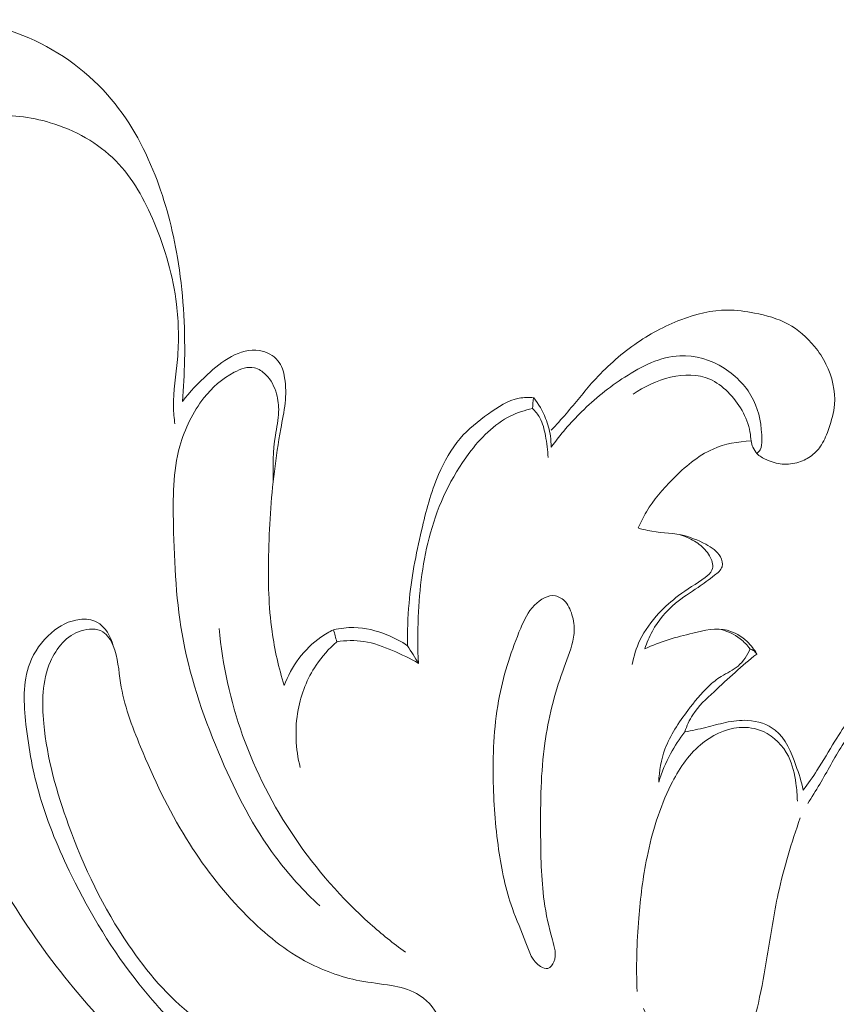
# Model space of a CAD drawing. Units: centimetres. Extents: x 930 to 2059, y -700 to 178.
# Drawn here: x 1062 to 1067, y -135 to -130 of the extents above; entities that cross this region are included whole.
import ezdxf

# ---------------------------------------------------------------- set-up
doc = ezdxf.new("R2010")
doc.units = ezdxf.units.CM
doc.header["$MEASUREMENT"] = 0
doc.layers.add('layer 1', color=7, linetype='Continuous')

msp = doc.modelspace()

# ---------------------------------------------------------------- linework, layer by layer
at = {"layer": 'layer 1', "color": 250, "lineweight": 20}
for points, knots in [([(1063.18672, -132.33862), (1063.1929, -132.26863), (1063.1966, -132.19837), (1063.19791, -132.12812), (1063.19791, -132.12812), (1063.20132, -131.95342), (1063.19043, -131.77793), (1063.16142, -131.60572), (1063.16142, -131.60572), (1063.13745, -131.46292), (1063.10108, -131.32234), (1063.04801, -131.18716), (1063.04801, -131.18716), (1062.98971, -131.03856), (1062.91126, -130.89647), (1062.80551, -130.77704), (1062.80551, -130.77704), (1062.68918, -130.64566), (1062.53981, -130.54193), (1062.37516, -130.47526), (1062.37516, -130.47526), (1062.25819, -130.42803), (1062.13347, -130.39949), (1062.00842, -130.39705), (1062.00842, -130.39705), (1061.91354, -130.39533), (1061.81854, -130.40849), (1061.72558, -130.43336), (1061.72558, -130.43336), (1061.59438, -130.46833), (1061.46736, -130.52646), (1061.36734, -130.6166), (1061.36734, -130.6166), (1061.27916, -130.69587), (1061.21196, -130.79991), (1061.17543, -130.91267), (1061.17543, -130.91267), (1061.1506, -130.98964), (1061.14003, -131.07075), (1061.14651, -131.15066), (1061.14651, -131.15066), (1061.15184, -131.21685), (1061.16902, -131.28237), (1061.19901, -131.34171), (1061.19901, -131.34171), (1061.22839, -131.39957), (1061.27001, -131.45171), (1061.32135, -131.49149), (1061.32135, -131.49149), (1061.36329, -131.52402), (1061.41177, -131.54831), (1061.46348, -131.56261), (1061.46348, -131.56261), (1061.50384, -131.57382), (1061.54612, -131.57893), (1061.58773, -131.57382), (1061.58773, -131.57382), (1061.62626, -131.56911), (1061.66424, -131.55576), (1061.69627, -131.53352), (1061.69627, -131.53352), (1061.72442, -131.51395), (1061.748, -131.48752), (1061.76312, -131.45712), (1061.76312, -131.45712), (1061.77459, -131.43386), (1061.78115, -131.40841), (1061.78327, -131.38296)], [0, 0, 0, 0, 0.0555556, 0.0555556, 0.0555556, 0.0555556, 0.1111111, 0.1111111, 0.1111111, 0.1111111, 0.1666667, 0.1666667, 0.1666667, 0.1666667, 0.2222222, 0.2222222, 0.2222222, 0.2222222, 0.2777778, 0.2777778, 0.2777778, 0.2777778, 0.3333333, 0.3333333, 0.3333333, 0.3333333, 0.3888889, 0.3888889, 0.3888889, 0.3888889, 0.4444444, 0.4444444, 0.4444444, 0.4444444, 0.5, 0.5, 0.5, 0.5, 0.5555556, 0.5555556, 0.5555556, 0.5555556, 0.6111111, 0.6111111, 0.6111111, 0.6111111, 0.6666667, 0.6666667, 0.6666667, 0.6666667, 0.7222222, 0.7222222, 0.7222222, 0.7222222, 0.7777778, 0.7777778, 0.7777778, 0.7777778, 0.8333333, 0.8333333, 0.8333333, 0.8333333, 0.8888889, 0.8888889, 0.8888889, 0.8888889, 1, 1, 1, 1]), ([(1061.94104, -130.96973), (1061.97441, -130.94811), (1062.01033, -130.92977), (1062.04783, -130.9163), (1062.04783, -130.9163), (1062.09701, -130.89863), (1062.149, -130.88932), (1062.20118, -130.88514), (1062.20118, -130.88514), (1062.30652, -130.87658), (1062.41269, -130.8891), (1062.51448, -130.91978), (1062.51448, -130.91978), (1062.63931, -130.95748), (1062.75756, -131.02269), (1062.8475, -131.11359), (1062.8475, -131.11359), (1062.93425, -131.20127), (1062.99474, -131.31281), (1063.04313, -131.42806), (1063.04313, -131.42806), (1063.09946, -131.56222), (1063.13934, -131.70135), (1063.15673, -131.84395), (1063.15673, -131.84395), (1063.16807, -131.93666), (1063.16985, -132.03085), (1063.16141, -132.1244), (1063.16141, -132.1244), (1063.15411, -132.20503), (1063.13927, -132.28522), (1063.14121, -132.3657), (1063.14121, -132.3657), (1063.14192, -132.39485), (1063.14478, -132.42397), (1063.14856, -132.45293)], [0, 0, 0, 0, 0.1, 0.1, 0.1, 0.1, 0.2, 0.2, 0.2, 0.2, 0.3, 0.3, 0.3, 0.3, 0.4, 0.4, 0.4, 0.4, 0.5, 0.5, 0.5, 0.5, 0.6, 0.6, 0.6, 0.6, 0.7, 0.7, 0.7, 0.7, 0.8, 0.8, 0.8, 0.8, 1, 1, 1, 1]), ([(1066.08082, -132.53959), (1066.08269, -132.5504), (1066.08592, -132.56107), (1066.09045, -132.57121), (1066.09045, -132.57121), (1066.09546, -132.58278), (1066.1022, -132.59384), (1066.11065, -132.603), (1066.11065, -132.603), (1066.12365, -132.61688), (1066.14082, -132.62644), (1066.15858, -132.63456), (1066.15858, -132.63456), (1066.18424, -132.64634), (1066.21107, -132.65493), (1066.23878, -132.6573), (1066.23878, -132.6573), (1066.26717, -132.65972), (1066.29643, -132.65561), (1066.32408, -132.64686), (1066.32408, -132.64686), (1066.34808, -132.6392), (1066.37082, -132.62826), (1066.39051, -132.61307), (1066.39051, -132.61307), (1066.4099, -132.59822), (1066.42625, -132.57943), (1066.43928, -132.55888), (1066.43928, -132.55888), (1066.45574, -132.53302), (1066.46683, -132.50439), (1066.47678, -132.47538), (1066.47678, -132.47538), (1066.49039, -132.43586), (1066.50199, -132.39566), (1066.5055, -132.35448), (1066.5055, -132.35448), (1066.51139, -132.28429), (1066.49362, -132.21133), (1066.46185, -132.14797), (1066.46185, -132.14797), (1066.44575, -132.11589), (1066.42611, -132.08625), (1066.40347, -132.0585), (1066.40347, -132.0585), (1066.36614, -132.01281), (1066.32072, -131.97241), (1066.26901, -131.94426), (1066.26901, -131.94426), (1066.21656, -131.91587), (1066.15768, -131.90021), (1066.09843, -131.8886), (1066.09843, -131.8886), (1066.05293, -131.87963), (1066.00717, -131.87315), (1065.9613, -131.87321), (1065.9613, -131.87321), (1065.88082, -131.87332), (1065.79998, -131.89348), (1065.72362, -131.92262), (1065.72362, -131.92262), (1065.63994, -131.95447), (1065.56159, -131.9971), (1065.48895, -132.04829), (1065.48895, -132.04829), (1065.41198, -132.10236), (1065.34156, -132.16596), (1065.27862, -132.23586), (1065.27862, -132.23586), (1065.23058, -132.28921), (1065.18689, -132.34627), (1065.14003, -132.40064), (1065.14003, -132.40064), (1065.11522, -132.42932), (1065.08956, -132.45727), (1065.0639, -132.48521)], [0, 0, 0, 0, 0.05, 0.05, 0.05, 0.05, 0.1, 0.1, 0.1, 0.1, 0.15, 0.15, 0.15, 0.15, 0.2, 0.2, 0.2, 0.2, 0.25, 0.25, 0.25, 0.25, 0.3, 0.3, 0.3, 0.3, 0.35, 0.35, 0.35, 0.35, 0.4, 0.4, 0.4, 0.4, 0.45, 0.45, 0.45, 0.45, 0.5, 0.5, 0.5, 0.5, 0.55, 0.55, 0.55, 0.55, 0.6, 0.6, 0.6, 0.6, 0.65, 0.65, 0.65, 0.65, 0.7, 0.7, 0.7, 0.7, 0.75, 0.75, 0.75, 0.75, 0.8, 0.8, 0.8, 0.8, 0.85, 0.85, 0.85, 0.85, 0.9, 0.9, 0.9, 0.9, 1, 1, 1, 1]), ([(1063.70438, -133.78437), (1063.67742, -133.69444), (1063.6563, -133.60242), (1063.64322, -133.50945), (1063.64322, -133.50945), (1063.62538, -133.38197), (1063.62273, -133.25275), (1063.62535, -133.12373), (1063.62535, -133.12373), (1063.62835, -132.97993), (1063.63782, -132.8366), (1063.65477, -132.69406), (1063.65477, -132.69406), (1063.66335, -132.62177), (1063.67386, -132.54967), (1063.68734, -132.47795), (1063.68734, -132.47795), (1063.69561, -132.43415), (1063.70485, -132.3906), (1063.70949, -132.34668), (1063.70949, -132.34668), (1063.71399, -132.30423), (1063.71412, -132.26142), (1063.70696, -132.21827), (1063.70696, -132.21827), (1063.70175, -132.18688), (1063.69275, -132.15521), (1063.67327, -132.13092), (1063.67327, -132.13092), (1063.65102, -132.10333), (1063.61544, -132.08538), (1063.57917, -132.07962), (1063.57917, -132.07962), (1063.53005, -132.07183), (1063.47987, -132.08655), (1063.43604, -132.10958), (1063.43604, -132.10958), (1063.39017, -132.13367), (1063.35131, -132.16686), (1063.31382, -132.20177), (1063.31382, -132.20177), (1063.26808, -132.2442), (1063.22448, -132.28921), (1063.18672, -132.33862)], [0, 0, 0, 0, 0.0833333, 0.0833333, 0.0833333, 0.0833333, 0.1666667, 0.1666667, 0.1666667, 0.1666667, 0.25, 0.25, 0.25, 0.25, 0.3333333, 0.3333333, 0.3333333, 0.3333333, 0.4166667, 0.4166667, 0.4166667, 0.4166667, 0.5, 0.5, 0.5, 0.5, 0.5833333, 0.5833333, 0.5833333, 0.5833333, 0.6666667, 0.6666667, 0.6666667, 0.6666667, 0.75, 0.75, 0.75, 0.75, 0.8333333, 0.8333333, 0.8333333, 0.8333333, 1, 1, 1, 1]), ([(1065.0638, -132.5712), (1065.10996, -132.50705), (1065.16189, -132.44636), (1065.21806, -132.39094), (1065.21806, -132.39094), (1065.28502, -132.325), (1065.35786, -132.26647), (1065.43879, -132.21411), (1065.43879, -132.21411), (1065.52454, -132.15878), (1065.61918, -132.11028), (1065.71804, -132.10591), (1065.71804, -132.10591), (1065.79598, -132.10253), (1065.87659, -132.12651), (1065.94443, -132.1693), (1065.94443, -132.1693), (1066.00841, -132.20958), (1066.06109, -132.26645), (1066.09299, -132.33171), (1066.09299, -132.33171), (1066.12319, -132.39313), (1066.13497, -132.46207), (1066.1357, -132.53439), (1066.1357, -132.53439), (1066.13587, -132.55229), (1066.13538, -132.57046), (1066.12672, -132.58509), (1066.12672, -132.58509), (1066.12261, -132.59188), (1066.11689, -132.59793), (1066.11065, -132.603)], [0, 0, 0, 0, 0.1111111, 0.1111111, 0.1111111, 0.1111111, 0.2222222, 0.2222222, 0.2222222, 0.2222222, 0.3333333, 0.3333333, 0.3333333, 0.3333333, 0.4444444, 0.4444444, 0.4444444, 0.4444444, 0.5555556, 0.5555556, 0.5555556, 0.5555556, 0.6666667, 0.6666667, 0.6666667, 0.6666667, 0.7777778, 0.7777778, 0.7777778, 0.7777778, 1, 1, 1, 1]), ([(1063.64836, -132.75073), (1063.6475, -132.67077), (1063.64765, -132.5904), (1063.65983, -132.5111), (1063.65983, -132.5111), (1063.6661, -132.47083), (1063.67535, -132.43096), (1063.67665, -132.39048), (1063.67665, -132.39048), (1063.67753, -132.35992), (1063.67397, -132.32914), (1063.66572, -132.29954), (1063.66572, -132.29954), (1063.65555, -132.26349), (1063.63853, -132.22919), (1063.61144, -132.20221), (1063.61144, -132.20221), (1063.59504, -132.18562), (1063.57482, -132.17181), (1063.5532, -132.16691), (1063.5532, -132.16691), (1063.52007, -132.15931), (1063.48361, -132.17268), (1063.45076, -132.18953), (1063.45076, -132.18953), (1063.38748, -132.22202), (1063.33797, -132.26764), (1063.29651, -132.32042), (1063.29651, -132.32042), (1063.24026, -132.39211), (1063.1987, -132.4773), (1063.17407, -132.56521), (1063.17407, -132.56521), (1063.13764, -132.69547), (1063.13834, -132.83199), (1063.14146, -132.96784), (1063.14146, -132.96784), (1063.14586, -133.16712), (1063.15516, -133.36492), (1063.19202, -133.5579), (1063.19202, -133.5579), (1063.23125, -133.76419), (1063.30185, -133.96495), (1063.38592, -134.15981), (1063.38592, -134.15981), (1063.46136, -134.33487), (1063.54761, -134.50523), (1063.66098, -134.65689), (1063.66098, -134.65689), (1063.72796, -134.74648), (1063.80437, -134.82956), (1063.88609, -134.90611)], [0, 0, 0, 0, 0.0714286, 0.0714286, 0.0714286, 0.0714286, 0.1428571, 0.1428571, 0.1428571, 0.1428571, 0.2142857, 0.2142857, 0.2142857, 0.2142857, 0.2857143, 0.2857143, 0.2857143, 0.2857143, 0.3571429, 0.3571429, 0.3571429, 0.3571429, 0.4285714, 0.4285714, 0.4285714, 0.4285714, 0.5, 0.5, 0.5, 0.5, 0.5714286, 0.5714286, 0.5714286, 0.5714286, 0.6428571, 0.6428571, 0.6428571, 0.6428571, 0.7142857, 0.7142857, 0.7142857, 0.7142857, 0.7857143, 0.7857143, 0.7857143, 0.7857143, 0.8571429, 0.8571429, 0.8571429, 0.8571429, 1, 1, 1, 1]), ([(1066.08082, -132.53959), (1066.07998, -132.52425), (1066.07816, -132.50887), (1066.07537, -132.49379), (1066.07537, -132.49379), (1066.06103, -132.41736), (1066.01904, -132.34578), (1065.96245, -132.28989), (1065.96245, -132.28989), (1065.93526, -132.26294), (1065.90464, -132.23969), (1065.87049, -132.22493), (1065.87049, -132.22493), (1065.75101, -132.17322), (1065.58881, -132.22536), (1065.48092, -132.30198)], [0, 0, 0, 0, 0.2, 0.2, 0.2, 0.2, 0.4, 0.4, 0.4, 0.4, 0.6, 0.6, 0.6, 0.6, 1, 1, 1, 1]), ([(1064.97482, -132.31927), (1064.95022, -132.31712), (1064.92487, -132.31734), (1064.90066, -132.32185), (1064.90066, -132.32185), (1064.84351, -132.33231), (1064.79276, -132.36632), (1064.74428, -132.40134), (1064.74428, -132.40134), (1064.69148, -132.43956), (1064.64143, -132.47891), (1064.60021, -132.5265), (1064.60021, -132.5265), (1064.55389, -132.58011), (1064.51881, -132.6441), (1064.49072, -132.71007), (1064.49072, -132.71007), (1064.45155, -132.80207), (1064.42631, -132.89792), (1064.40375, -132.99451), (1064.40375, -132.99451), (1064.3753, -133.11659), (1064.35103, -133.23986), (1064.34003, -133.36434), (1064.34003, -133.36434), (1064.33363, -133.4367), (1064.3317, -133.50937), (1064.33295, -133.58191)], [0, 0, 0, 0, 0.125, 0.125, 0.125, 0.125, 0.25, 0.25, 0.25, 0.25, 0.375, 0.375, 0.375, 0.375, 0.5, 0.5, 0.5, 0.5, 0.625, 0.625, 0.625, 0.625, 0.75, 0.75, 0.75, 0.75, 1, 1, 1, 1]), ([(1065.0638, -132.5712), (1065.06366, -132.55231), (1065.06226, -132.53352), (1065.0596, -132.51481), (1065.0596, -132.51481), (1065.05512, -132.48387), (1065.04706, -132.45344), (1065.03554, -132.42433), (1065.03554, -132.42433), (1065.02056, -132.38659), (1064.9999, -132.35109), (1064.97482, -132.31927)], [0, 0, 0, 0, 0.25, 0.25, 0.25, 0.25, 0.5, 0.5, 0.5, 0.5, 1, 1, 1, 1]), ([(1064.96819, -132.37408), (1064.93018, -132.38268), (1064.89267, -132.39508), (1064.85778, -132.41224), (1064.85778, -132.41224), (1064.77257, -132.45424), (1064.70337, -132.52523), (1064.64533, -132.60252), (1064.64533, -132.60252), (1064.55371, -132.72468), (1064.4897, -132.86257), (1064.44943, -133.00654), (1064.44943, -133.00654), (1064.41024, -133.14606), (1064.39329, -133.29119), (1064.38718, -133.43584), (1064.38718, -133.43584), (1064.38387, -133.5146), (1064.38379, -133.59333), (1064.3882, -133.67192)], [0, 0, 0, 0, 0.1666667, 0.1666667, 0.1666667, 0.1666667, 0.3333333, 0.3333333, 0.3333333, 0.3333333, 0.5, 0.5, 0.5, 0.5, 0.6666667, 0.6666667, 0.6666667, 0.6666667, 1, 1, 1, 1]), ([(1065.0478, -132.6235), (1065.04683, -132.58667), (1065.04139, -132.55028), (1065.03453, -132.51361), (1065.03453, -132.51361), (1065.02852, -132.48158), (1065.02144, -132.44933), (1065.00572, -132.42131), (1065.00572, -132.42131), (1064.99589, -132.40385), (1064.98271, -132.38798), (1064.96819, -132.37408)], [0, 0, 0, 0, 0.25, 0.25, 0.25, 0.25, 0.5, 0.5, 0.5, 0.5, 1, 1, 1, 1]), ([(1065.50704, -132.98226), (1065.51892, -132.95396), (1065.53251, -132.92615), (1065.5481, -132.89977), (1065.5481, -132.89977), (1065.58431, -132.83877), (1065.63161, -132.78519), (1065.68237, -132.73397), (1065.68237, -132.73397), (1065.74335, -132.67266), (1065.8093, -132.61472), (1065.88736, -132.58054), (1065.88736, -132.58054), (1065.94765, -132.55416), (1066.01497, -132.54186), (1066.08082, -132.53959)], [0, 0, 0, 0, 0.2, 0.2, 0.2, 0.2, 0.4, 0.4, 0.4, 0.4, 0.6, 0.6, 0.6, 0.6, 1, 1, 1, 1]), ([(1065.54056, -133.59757), (1065.55025, -133.56661), (1065.56301, -133.53653), (1065.57867, -133.50796), (1065.57867, -133.50796), (1065.60821, -133.45384), (1065.64831, -133.40509), (1065.69609, -133.36549), (1065.69609, -133.36549), (1065.73244, -133.33539), (1065.77306, -133.31066), (1065.81113, -133.28471), (1065.81113, -133.28471), (1065.83944, -133.26552), (1065.86615, -133.24558), (1065.89519, -133.22294), (1065.89519, -133.22294), (1065.91133, -133.21042), (1065.9281, -133.19708), (1065.9332, -133.1796), (1065.9332, -133.1796), (1065.93782, -133.16383), (1065.93311, -133.14489), (1065.92477, -133.12919), (1065.92477, -133.12919), (1065.90893, -133.09906), (1065.87989, -133.08121), (1065.85021, -133.06547), (1065.85021, -133.06547), (1065.80972, -133.04403), (1065.76823, -133.02669), (1065.72459, -133.01749), (1065.72459, -133.01749), (1065.66936, -133.00595), (1065.61079, -133.00748), (1065.55525, -132.99542), (1065.55525, -132.99542), (1065.53895, -132.99188), (1065.52302, -132.98712), (1065.50704, -132.98226)], [0, 0, 0, 0, 0.0909091, 0.0909091, 0.0909091, 0.0909091, 0.1818182, 0.1818182, 0.1818182, 0.1818182, 0.2727273, 0.2727273, 0.2727273, 0.2727273, 0.3636364, 0.3636364, 0.3636364, 0.3636364, 0.4545455, 0.4545455, 0.4545455, 0.4545455, 0.5454545, 0.5454545, 0.5454545, 0.5454545, 0.6363636, 0.6363636, 0.6363636, 0.6363636, 0.7272727, 0.7272727, 0.7272727, 0.7272727, 0.8181818, 0.8181818, 0.8181818, 0.8181818, 1, 1, 1, 1]), ([(1065.71565, -133.01578), (1065.74269, -133.02331), (1065.76846, -133.03482), (1065.7927, -133.04946), (1065.7927, -133.04946), (1065.81527, -133.06317), (1065.83634, -133.07955), (1065.85256, -133.09989), (1065.85256, -133.09989), (1065.86078, -133.11034), (1065.86774, -133.12164), (1065.87384, -133.13351), (1065.87384, -133.13351), (1065.87892, -133.14342), (1065.88345, -133.15356), (1065.88512, -133.16466), (1065.88512, -133.16466), (1065.88683, -133.17532), (1065.88588, -133.18686), (1065.88182, -133.19666), (1065.88182, -133.19666), (1065.87543, -133.21208), (1065.86136, -133.22332), (1065.8473, -133.2338), (1065.8473, -133.2338), (1065.80144, -133.26784), (1065.75494, -133.29435), (1065.71144, -133.32677), (1065.71144, -133.32677), (1065.67603, -133.35312), (1065.64277, -133.38335), (1065.61223, -133.41624), (1065.61223, -133.41624), (1065.57368, -133.45775), (1065.5396, -133.50326), (1065.51542, -133.55386), (1065.51542, -133.55386), (1065.49677, -133.59298), (1065.48401, -133.63507), (1065.4765, -133.67757)], [0, 0, 0, 0, 0.0909091, 0.0909091, 0.0909091, 0.0909091, 0.1818182, 0.1818182, 0.1818182, 0.1818182, 0.2727273, 0.2727273, 0.2727273, 0.2727273, 0.3636364, 0.3636364, 0.3636364, 0.3636364, 0.4545455, 0.4545455, 0.4545455, 0.4545455, 0.5454545, 0.5454545, 0.5454545, 0.5454545, 0.6363636, 0.6363636, 0.6363636, 0.6363636, 0.7272727, 0.7272727, 0.7272727, 0.7272727, 0.8181818, 0.8181818, 0.8181818, 0.8181818, 1, 1, 1, 1]), ([(1065.01001, -135.21437), (1065.02144, -135.22133), (1065.03491, -135.22668), (1065.04626, -135.22403), (1065.04626, -135.22403), (1065.06026, -135.22072), (1065.07112, -135.2054), (1065.07746, -135.19011), (1065.07746, -135.19011), (1065.09275, -135.15282), (1065.08069, -135.1156), (1065.07016, -135.07894), (1065.07016, -135.07894), (1065.05111, -135.01258), (1065.03734, -134.94771), (1065.02822, -134.88179), (1065.02822, -134.88179), (1065.0121, -134.76605), (1065.0104, -134.64671), (1065.00988, -134.52787), (1065.00988, -134.52787), (1065.00921, -134.37704), (1065.01052, -134.22681), (1065.03118, -134.07808), (1065.03118, -134.07808), (1065.04861, -133.9532), (1065.0796, -133.82942), (1065.12285, -133.71041), (1065.12285, -133.71041), (1065.14118, -133.66006), (1065.16169, -133.61055), (1065.17332, -133.55789), (1065.17332, -133.55789), (1065.17901, -133.53215), (1065.1826, -133.50555), (1065.18047, -133.47949), (1065.18047, -133.47949), (1065.17926, -133.46429), (1065.17603, -133.44918), (1065.17211, -133.43424), (1065.17211, -133.43424), (1065.16504, -133.40697), (1065.15544, -133.37988), (1065.13641, -133.35876), (1065.13641, -133.35876), (1065.12295, -133.34377), (1065.10466, -133.33175), (1065.0856, -133.32806), (1065.0856, -133.32806), (1065.04831, -133.32089), (1065.00789, -133.34586), (1064.97881, -133.37522), (1064.97881, -133.37522), (1064.94457, -133.40986), (1064.92588, -133.45072), (1064.90839, -133.49239), (1064.90839, -133.49239), (1064.86218, -133.60267), (1064.82396, -133.7184), (1064.80059, -133.83654), (1064.80059, -133.83654), (1064.77335, -133.97435), (1064.76631, -134.11516), (1064.76842, -134.25511), (1064.76842, -134.25511), (1064.77018, -134.37669), (1064.77894, -134.49764), (1064.79631, -134.6185), (1064.79631, -134.6185), (1064.81105, -134.72073), (1064.83195, -134.82292), (1064.86608, -134.91864), (1064.86608, -134.91864), (1064.88689, -134.97724), (1064.91272, -135.03332), (1064.93502, -135.09422), (1064.93502, -135.09422), (1064.95177, -135.13989), (1064.96655, -135.1881), (1065.01001, -135.21437)], [0, 0, 0, 0, 0.047619, 0.047619, 0.047619, 0.047619, 0.0952381, 0.0952381, 0.0952381, 0.0952381, 0.1428571, 0.1428571, 0.1428571, 0.1428571, 0.1904762, 0.1904762, 0.1904762, 0.1904762, 0.2380952, 0.2380952, 0.2380952, 0.2380952, 0.2857143, 0.2857143, 0.2857143, 0.2857143, 0.3333333, 0.3333333, 0.3333333, 0.3333333, 0.3809524, 0.3809524, 0.3809524, 0.3809524, 0.4285714, 0.4285714, 0.4285714, 0.4285714, 0.4761905, 0.4761905, 0.4761905, 0.4761905, 0.5238095, 0.5238095, 0.5238095, 0.5238095, 0.5714286, 0.5714286, 0.5714286, 0.5714286, 0.6190476, 0.6190476, 0.6190476, 0.6190476, 0.6666667, 0.6666667, 0.6666667, 0.6666667, 0.7142857, 0.7142857, 0.7142857, 0.7142857, 0.7619048, 0.7619048, 0.7619048, 0.7619048, 0.8095238, 0.8095238, 0.8095238, 0.8095238, 0.8571429, 0.8571429, 0.8571429, 0.8571429, 0.9047619, 0.9047619, 0.9047619, 0.9047619, 1, 1, 1, 1]), ([(1064.21196, -136.03255), (1064.12594, -136.04123), (1064.03849, -136.03968), (1063.95273, -136.02627), (1063.95273, -136.02627), (1063.8312, -136.00724), (1063.71323, -135.96442), (1063.6073, -135.90363), (1063.6073, -135.90363), (1063.47316, -135.82671), (1063.35822, -135.72116), (1063.24808, -135.61232), (1063.24808, -135.61232), (1063.14827, -135.5135), (1063.05232, -135.41199), (1062.9656, -135.30298), (1062.9656, -135.30298), (1062.83102, -135.13381), (1062.71861, -134.94657), (1062.62279, -134.75106), (1062.62279, -134.75106), (1062.55869, -134.62034), (1062.50203, -134.48589), (1062.46172, -134.3478), (1062.46172, -134.3478), (1062.42725, -134.22959), (1062.40478, -134.10869), (1062.39069, -133.98269), (1062.39069, -133.98269), (1062.37891, -133.87717), (1062.37303, -133.76812), (1062.40999, -133.6713), (1062.40999, -133.6713), (1062.43255, -133.61261), (1062.47083, -133.55843), (1062.52025, -133.51599), (1062.52025, -133.51599), (1062.56154, -133.48059), (1062.61059, -133.45346), (1062.66449, -133.44769), (1062.66449, -133.44769), (1062.69426, -133.44456), (1062.72541, -133.4479), (1062.75122, -133.46134), (1062.75122, -133.46134), (1062.79468, -133.48371), (1062.82295, -133.53445), (1062.83438, -133.58189)], [0, 0, 0, 0, 0.0769231, 0.0769231, 0.0769231, 0.0769231, 0.1538462, 0.1538462, 0.1538462, 0.1538462, 0.2307692, 0.2307692, 0.2307692, 0.2307692, 0.3076923, 0.3076923, 0.3076923, 0.3076923, 0.3846154, 0.3846154, 0.3846154, 0.3846154, 0.4615385, 0.4615385, 0.4615385, 0.4615385, 0.5384615, 0.5384615, 0.5384615, 0.5384615, 0.6153846, 0.6153846, 0.6153846, 0.6153846, 0.6923077, 0.6923077, 0.6923077, 0.6923077, 0.7692308, 0.7692308, 0.7692308, 0.7692308, 0.8461538, 0.8461538, 0.8461538, 0.8461538, 1, 1, 1, 1]), ([(1064.44075, -135.95618), (1064.4691, -135.91435), (1064.492, -135.8685), (1064.50729, -135.82049), (1064.50729, -135.82049), (1064.52435, -135.76656), (1064.53187, -135.70997), (1064.53125, -135.65308), (1064.53125, -135.65308), (1064.53064, -135.59045), (1064.52023, -135.52743), (1064.49173, -135.4717), (1064.49173, -135.4717), (1064.46645, -135.42242), (1064.42695, -135.37881), (1064.37892, -135.35195), (1064.37892, -135.35195), (1064.33986, -135.33003), (1064.29506, -135.31936), (1064.25047, -135.31153), (1064.25047, -135.31153), (1064.19676, -135.30206), (1064.1432, -135.29687), (1064.09029, -135.28674), (1064.09029, -135.28674), (1063.99222, -135.26816), (1063.89635, -135.23297), (1063.80867, -135.18486), (1063.80867, -135.18486), (1063.69113, -135.12033), (1063.58838, -135.03246), (1063.49524, -134.93617), (1063.49524, -134.93617), (1063.3855, -134.82252), (1063.28937, -134.69706), (1063.20692, -134.56387), (1063.20692, -134.56387), (1063.1154, -134.41583), (1063.04083, -134.25827), (1062.97369, -134.09591), (1062.97369, -134.09591), (1062.92991, -133.99021), (1062.88923, -133.88259), (1062.87195, -133.77112), (1062.87195, -133.77112), (1062.86215, -133.70774), (1062.85988, -133.6432), (1062.83415, -133.58134), (1062.83415, -133.58134), (1062.82238, -133.5532), (1062.80583, -133.52553), (1062.78123, -133.51082), (1062.78123, -133.51082), (1062.75083, -133.49256), (1062.70823, -133.49398), (1062.67127, -133.50561), (1062.67127, -133.50561), (1062.5971, -133.52907), (1062.54576, -133.59353), (1062.51539, -133.66261), (1062.51539, -133.66261), (1062.4716, -133.76203), (1062.47107, -133.87103), (1062.48128, -133.97721), (1062.48128, -133.97721), (1062.49868, -134.15639), (1062.54671, -134.32775), (1062.60752, -134.49469), (1062.60752, -134.49469), (1062.6854, -134.70856), (1062.78414, -134.91532), (1062.91276, -135.1046), (1062.91276, -135.1046), (1063.00538, -135.24093), (1063.11349, -135.36814), (1063.24365, -135.46836), (1063.24365, -135.46836), (1063.34253, -135.54452), (1063.45411, -135.60513), (1063.56514, -135.66046), (1063.56514, -135.66046), (1063.6469, -135.70106), (1063.72836, -135.73886), (1063.81841, -135.77019), (1063.81841, -135.77019), (1063.88631, -135.7938), (1063.95918, -135.81373), (1064.02581, -135.79479), (1064.02581, -135.79479), (1064.04246, -135.79005), (1064.0587, -135.783), (1064.07413, -135.77477)], [0, 0, 0, 0, 0.0416667, 0.0416667, 0.0416667, 0.0416667, 0.0833333, 0.0833333, 0.0833333, 0.0833333, 0.125, 0.125, 0.125, 0.125, 0.1666667, 0.1666667, 0.1666667, 0.1666667, 0.2083333, 0.2083333, 0.2083333, 0.2083333, 0.25, 0.25, 0.25, 0.25, 0.2916667, 0.2916667, 0.2916667, 0.2916667, 0.3333333, 0.3333333, 0.3333333, 0.3333333, 0.375, 0.375, 0.375, 0.375, 0.4166667, 0.4166667, 0.4166667, 0.4166667, 0.4583333, 0.4583333, 0.4583333, 0.4583333, 0.5, 0.5, 0.5, 0.5, 0.5416667, 0.5416667, 0.5416667, 0.5416667, 0.5833333, 0.5833333, 0.5833333, 0.5833333, 0.625, 0.625, 0.625, 0.625, 0.6666667, 0.6666667, 0.6666667, 0.6666667, 0.7083333, 0.7083333, 0.7083333, 0.7083333, 0.75, 0.75, 0.75, 0.75, 0.7916667, 0.7916667, 0.7916667, 0.7916667, 0.8333333, 0.8333333, 0.8333333, 0.8333333, 0.875, 0.875, 0.875, 0.875, 0.9166667, 0.9166667, 0.9166667, 0.9166667, 1, 1, 1, 1]), ([(1063.37318, -133.4938), (1063.39185, -133.67894), (1063.43101, -133.86232), (1063.49349, -134.03852), (1063.49349, -134.03852), (1063.62321, -134.40421), (1063.85358, -134.73904), (1064.14266, -134.99716), (1064.14266, -134.99716), (1064.20004, -135.0484), (1064.25987, -135.09668), (1064.32178, -135.14215)], [0, 0, 0, 0, 0.25, 0.25, 0.25, 0.25, 0.5, 0.5, 0.5, 0.5, 1, 1, 1, 1]), ([(1063.9562, -133.50071), (1063.93379, -133.5114), (1063.91215, -133.52372), (1063.8916, -133.53786), (1063.8916, -133.53786), (1063.80609, -133.59666), (1063.74072, -133.68813), (1063.70438, -133.78437)], [0, 0, 0, 0, 0.3333333, 0.3333333, 0.3333333, 0.3333333, 1, 1, 1, 1]), ([(1064.33295, -133.58191), (1064.30005, -133.55971), (1064.26469, -133.54124), (1064.22752, -133.52622), (1064.22752, -133.52622), (1064.17418, -133.50459), (1064.11734, -133.48992), (1064.05985, -133.48884), (1064.05985, -133.48884), (1064.025, -133.48834), (1063.98999, -133.49266), (1063.9562, -133.50071)], [0, 0, 0, 0, 0.25, 0.25, 0.25, 0.25, 0.5, 0.5, 0.5, 0.5, 1, 1, 1, 1]), ([(1066.10988, -133.62391), (1066.09693, -133.60048), (1066.08047, -133.57905), (1066.06069, -133.56029), (1066.06069, -133.56029), (1066.03234, -133.53339), (1065.99694, -133.51222), (1065.95975, -133.50317), (1065.95975, -133.50317), (1065.90374, -133.48946), (1065.84335, -133.50333), (1065.78482, -133.5175), (1065.78482, -133.5175), (1065.69927, -133.53832), (1065.61764, -133.56023), (1065.54056, -133.59757)], [0, 0, 0, 0, 0.2, 0.2, 0.2, 0.2, 0.4, 0.4, 0.4, 0.4, 0.6, 0.6, 0.6, 0.6, 1, 1, 1, 1]), ([(1066.07573, -133.59844), (1066.06168, -133.57914), (1066.04505, -133.56146), (1066.02602, -133.54662), (1066.02602, -133.54662), (1065.99551, -133.52288), (1065.95884, -133.50647), (1065.92113, -133.49774)], [0, 0, 0, 0, 0.3333333, 0.3333333, 0.3333333, 0.3333333, 1, 1, 1, 1]), ([(1063.97233, -133.56135), (1063.93259, -133.59632), (1063.89689, -133.63633), (1063.86743, -133.68046), (1063.86743, -133.68046), (1063.82178, -133.74873), (1063.79094, -133.82688), (1063.77592, -133.90768), (1063.77592, -133.90768), (1063.75779, -134.00502), (1063.76256, -134.10642), (1063.78639, -134.20132)], [0, 0, 0, 0, 0.25, 0.25, 0.25, 0.25, 0.5, 0.5, 0.5, 0.5, 1, 1, 1, 1]), ([(1064.3882, -133.67192), (1064.34628, -133.64675), (1064.3021, -133.62554), (1064.25685, -133.60618), (1064.25685, -133.60618), (1064.20954, -133.58605), (1064.16107, -133.56781), (1064.11047, -133.56009), (1064.11047, -133.56009), (1064.06501, -133.55305), (1064.01784, -133.55441), (1063.97233, -133.56135)], [0, 0, 0, 0, 0.25, 0.25, 0.25, 0.25, 0.5, 0.5, 0.5, 0.5, 1, 1, 1, 1]), ([(1065.61095, -134.27575), (1065.61346, -134.21908), (1065.62291, -134.16169), (1065.6424, -134.10838), (1065.6424, -134.10838), (1065.66864, -134.0369), (1065.71306, -133.97271), (1065.75949, -133.91105), (1065.75949, -133.91105), (1065.79213, -133.86755), (1065.8259, -133.8252), (1065.86517, -133.78805), (1065.86517, -133.78805), (1065.88487, -133.7695), (1065.90601, -133.75208), (1065.92918, -133.73772), (1065.92918, -133.73772), (1065.95765, -133.71997), (1065.98914, -133.70661), (1066.0145, -133.68528), (1066.0145, -133.68528), (1066.04184, -133.66216), (1066.06203, -133.62965), (1066.07656, -133.59679)], [0, 0, 0, 0, 0.1428571, 0.1428571, 0.1428571, 0.1428571, 0.2857143, 0.2857143, 0.2857143, 0.2857143, 0.4285714, 0.4285714, 0.4285714, 0.4285714, 0.5714286, 0.5714286, 0.5714286, 0.5714286, 0.7142857, 0.7142857, 0.7142857, 0.7142857, 1, 1, 1, 1]), ([(1066.10988, -133.62391), (1066.10554, -133.61683), (1066.09972, -133.61036), (1066.09265, -133.60582), (1066.09265, -133.60582), (1066.08755, -133.60241), (1066.08167, -133.59998), (1066.07573, -133.59844)], [0, 0, 0, 0, 0.3333333, 0.3333333, 0.3333333, 0.3333333, 1, 1, 1, 1]), ([(1067.07947, -133.59539), (1067.05258, -133.59711), (1067.02566, -133.60111), (1066.99972, -133.60851), (1066.99972, -133.60851), (1066.94797, -133.62312), (1066.90047, -133.65059), (1066.85564, -133.68139), (1066.85564, -133.68139), (1066.78805, -133.72779), (1066.72672, -133.78144), (1066.67233, -133.84142), (1066.67233, -133.84142), (1066.60972, -133.91054), (1066.55628, -133.98799), (1066.50741, -134.06755), (1066.50741, -134.06755), (1066.47693, -134.1173), (1066.44818, -134.16784), (1066.41643, -134.21661), (1066.41643, -134.21661), (1066.39434, -134.25055), (1066.37087, -134.28354), (1066.34685, -134.31622)], [0, 0, 0, 0, 0.1428571, 0.1428571, 0.1428571, 0.1428571, 0.2857143, 0.2857143, 0.2857143, 0.2857143, 0.4285714, 0.4285714, 0.4285714, 0.4285714, 0.5714286, 0.5714286, 0.5714286, 0.5714286, 0.7142857, 0.7142857, 0.7142857, 0.7142857, 1, 1, 1, 1]), ([(1065.74376, -134.02018), (1065.7539, -133.98978), (1065.76701, -133.95978), (1065.78435, -133.9329), (1065.78435, -133.9329), (1065.81298, -133.88835), (1065.85304, -133.85206), (1065.89252, -133.81568), (1065.89252, -133.81568), (1065.96407, -133.74957), (1066.03336, -133.68298), (1066.10988, -133.62391)], [0, 0, 0, 0, 0.25, 0.25, 0.25, 0.25, 0.5, 0.5, 0.5, 0.5, 1, 1, 1, 1]), ([(1067.11512, -133.7656), (1067.10878, -133.7456), (1067.10007, -133.72692), (1067.0928, -133.70676), (1067.0928, -133.70676), (1067.08635, -133.68909), (1067.08109, -133.67038), (1067.06761, -133.65745), (1067.06761, -133.65745), (1067.05889, -133.64894), (1067.04667, -133.64296), (1067.03469, -133.64251), (1067.03469, -133.64251), (1067.02365, -133.642), (1067.01286, -133.64625), (1067.00237, -133.6507), (1067.00237, -133.6507), (1066.95827, -133.6694), (1066.91882, -133.69332), (1066.88147, -133.72048), (1066.88147, -133.72048), (1066.82212, -133.76379), (1066.76802, -133.81531), (1066.71722, -133.86958), (1066.71722, -133.86958), (1066.65332, -133.93794), (1066.59463, -134.01053), (1066.54474, -134.08867), (1066.54474, -134.08867), (1066.5039, -134.15288), (1066.46894, -134.22083), (1066.43008, -134.2864), (1066.43008, -134.2864), (1066.41041, -134.31966), (1066.38975, -134.35235), (1066.36895, -134.38499)], [0, 0, 0, 0, 0.1, 0.1, 0.1, 0.1, 0.2, 0.2, 0.2, 0.2, 0.3, 0.3, 0.3, 0.3, 0.4, 0.4, 0.4, 0.4, 0.5, 0.5, 0.5, 0.5, 0.6, 0.6, 0.6, 0.6, 0.7, 0.7, 0.7, 0.7, 0.8, 0.8, 0.8, 0.8, 1, 1, 1, 1]), ([(1066.31652, -134.37208), (1066.31615, -134.34192), (1066.31326, -134.31195), (1066.30902, -134.2821), (1066.30902, -134.2821), (1066.30235, -134.23464), (1066.29239, -134.18735), (1066.27075, -134.14425), (1066.27075, -134.14425), (1066.24372, -134.0905), (1066.19856, -134.0434), (1066.14334, -134.01854), (1066.14334, -134.01854), (1066.10516, -134.00134), (1066.06227, -133.99475), (1066.02034, -133.99805), (1066.02034, -133.99805), (1065.94802, -134.00376), (1065.87864, -134.03878), (1065.823, -134.08607), (1065.823, -134.08607), (1065.75783, -134.14142), (1065.71122, -134.21366), (1065.67339, -134.28929), (1065.67339, -134.28929), (1065.61501, -134.40602), (1065.5773, -134.53107), (1065.55156, -134.65787), (1065.55156, -134.65787), (1065.53068, -134.76058), (1065.51764, -134.86447), (1065.5092, -134.96874), (1065.5092, -134.96874), (1065.49926, -135.0929), (1065.49601, -135.21753), (1065.50058, -135.34173)], [0, 0, 0, 0, 0.1, 0.1, 0.1, 0.1, 0.2, 0.2, 0.2, 0.2, 0.3, 0.3, 0.3, 0.3, 0.4, 0.4, 0.4, 0.4, 0.5, 0.5, 0.5, 0.5, 0.6, 0.6, 0.6, 0.6, 0.7, 0.7, 0.7, 0.7, 0.8, 0.8, 0.8, 0.8, 1, 1, 1, 1]), ([(1066.34685, -134.31622), (1066.33792, -134.27348), (1066.32407, -134.233), (1066.30885, -134.19103), (1066.30885, -134.19103), (1066.28473, -134.12417), (1066.25741, -134.05377), (1066.20354, -134.01125), (1066.20354, -134.01125), (1066.16545, -133.98124), (1066.11432, -133.96518), (1066.06425, -133.9619), (1066.06425, -133.9619), (1066.02587, -133.95939), (1065.98803, -133.96446), (1065.95091, -133.97258), (1065.95091, -133.97258), (1065.91713, -133.97986), (1065.88397, -133.9897), (1065.85038, -133.99799), (1065.85038, -133.99799), (1065.81511, -134.00664), (1065.77942, -134.01352), (1065.74376, -134.02018)], [0, 0, 0, 0, 0.1428571, 0.1428571, 0.1428571, 0.1428571, 0.2857143, 0.2857143, 0.2857143, 0.2857143, 0.4285714, 0.4285714, 0.4285714, 0.4285714, 0.5714286, 0.5714286, 0.5714286, 0.5714286, 0.7142857, 0.7142857, 0.7142857, 0.7142857, 1, 1, 1, 1]), ([(1065.61095, -134.27575), (1065.62624, -134.22591), (1065.64637, -134.17731), (1065.67126, -134.13128), (1065.67126, -134.13128), (1065.69223, -134.09229), (1065.71657, -134.05514), (1065.74376, -134.02018)], [0, 0, 0, 0, 0.3333333, 0.3333333, 0.3333333, 0.3333333, 1, 1, 1, 1]), ([(1063.2366, -136.1323), (1063.14611, -135.97289), (1063.04734, -135.81703), (1062.93331, -135.67343), (1062.93331, -135.67343), (1062.83762, -135.5532), (1062.73118, -135.44154), (1062.63278, -135.3234), (1062.63278, -135.3234), (1062.51109, -135.17724), (1062.4019, -135.02104), (1062.30242, -134.85822), (1062.30242, -134.85822), (1062.26611, -134.79879), (1062.23108, -134.73851), (1062.18988, -134.68294), (1062.18988, -134.68294), (1062.14543, -134.6232), (1062.09387, -134.56901), (1062.03401, -134.52118), (1062.03401, -134.52118), (1061.97291, -134.47245), (1061.90331, -134.43038), (1061.82766, -134.41994), (1061.82766, -134.41994), (1061.77038, -134.41206), (1061.70958, -134.42231), (1061.65423, -134.44469), (1061.65423, -134.44469), (1061.57399, -134.47728), (1061.50495, -134.53532), (1061.46008, -134.60835), (1061.46008, -134.60835), (1061.42277, -134.66905), (1061.40207, -134.74007), (1061.40412, -134.81034), (1061.40412, -134.81034), (1061.40577, -134.86659), (1061.42207, -134.9224), (1061.44889, -134.97147), (1061.44889, -134.97147), (1061.47389, -135.01718), (1061.50804, -135.05705), (1061.5426, -135.09631), (1061.5426, -135.09631), (1061.64773, -135.21555), (1061.75672, -135.32974), (1061.85778, -135.45088), (1061.85778, -135.45088), (1061.96528, -135.57976), (1062.06364, -135.71663), (1062.16355, -135.852), (1062.16355, -135.852), (1062.24435, -135.96162), (1062.32613, -136.07019), (1062.40722, -136.17948), (1062.40722, -136.17948), (1062.47727, -136.27386), (1062.5468, -136.36856), (1062.61628, -136.46339)], [0, 0, 0, 0, 0.0625, 0.0625, 0.0625, 0.0625, 0.125, 0.125, 0.125, 0.125, 0.1875, 0.1875, 0.1875, 0.1875, 0.25, 0.25, 0.25, 0.25, 0.3125, 0.3125, 0.3125, 0.3125, 0.375, 0.375, 0.375, 0.375, 0.4375, 0.4375, 0.4375, 0.4375, 0.5, 0.5, 0.5, 0.5, 0.5625, 0.5625, 0.5625, 0.5625, 0.625, 0.625, 0.625, 0.625, 0.6875, 0.6875, 0.6875, 0.6875, 0.75, 0.75, 0.75, 0.75, 0.8125, 0.8125, 0.8125, 0.8125, 0.875, 0.875, 0.875, 0.875, 1, 1, 1, 1]), ([(1065.53304, -135.42765), (1065.55279, -135.47142), (1065.57894, -135.51233), (1065.6101, -135.54943), (1065.6101, -135.54943), (1065.64355, -135.58915), (1065.6827, -135.62435), (1065.72845, -135.64934), (1065.72845, -135.64934), (1065.76517, -135.66953), (1065.80617, -135.68307), (1065.84835, -135.68508), (1065.84835, -135.68508), (1065.88646, -135.68694), (1065.92565, -135.67936), (1065.95968, -135.66224), (1065.95968, -135.66224), (1066.00599, -135.63894), (1066.04295, -135.59776), (1066.06793, -135.55224), (1066.06793, -135.55224), (1066.0938, -135.50494), (1066.10672, -135.45304), (1066.11817, -135.401), (1066.11817, -135.401), (1066.13583, -135.32106), (1066.14973, -135.24094), (1066.16297, -135.16055), (1066.16297, -135.16055), (1066.18043, -135.05428), (1066.19653, -134.9476), (1066.21935, -134.84225), (1066.21935, -134.84225), (1066.24777, -134.71174), (1066.28658, -134.58331), (1066.33143, -134.45747)], [0, 0, 0, 0, 0.1, 0.1, 0.1, 0.1, 0.2, 0.2, 0.2, 0.2, 0.3, 0.3, 0.3, 0.3, 0.4, 0.4, 0.4, 0.4, 0.5, 0.5, 0.5, 0.5, 0.6, 0.6, 0.6, 0.6, 0.7, 0.7, 0.7, 0.7, 0.8, 0.8, 0.8, 0.8, 1, 1, 1, 1])]:
    msp.add_open_spline(points, degree=3, knots=knots, dxfattribs=at)
for points in [[(1064.96819, -132.37408), (1064.96989, -132.35573), (1064.97155, -132.33751), (1064.97329, -132.31925)], [(1063.97233, -133.56135), (1063.96691, -133.54119), (1063.96153, -133.5209), (1063.9562, -133.50071)], [(1064.33295, -133.58191), (1064.35144, -133.61192), (1064.3698, -133.64187), (1064.3882, -133.67192)]]:
    msp.add_open_spline(points, degree=3, dxfattribs=at)

doc.saveas('drawing.dxf')
